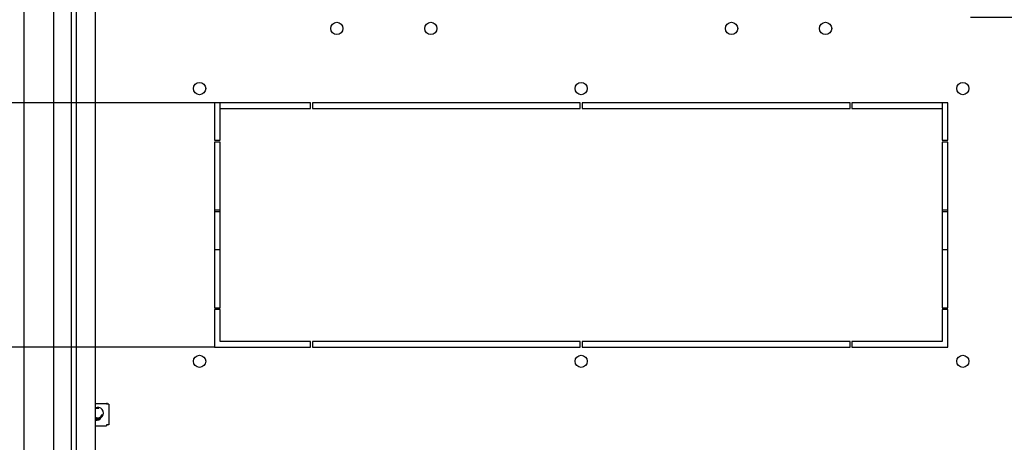
# Model space of a CAD drawing. Units: millimetres. Extents: x 0 to 594, y 0 to 420.
# Drawn here: x 43 to 95, y 363 to 385 of the extents above; entities that cross this region are included whole.
import ezdxf

# ---------------------------------------------------------------- set-up
doc = ezdxf.new("R2010")
doc.units = ezdxf.units.MM
doc.header["$LTSCALE"] = 32.67
doc.header["$PDMODE"] = 3
doc.header["$PDSIZE"] = 1
doc.layers.get('0').update_dxf_attribs({"linetype": 'CONTINUOUS'})
doc.layers.get('Defpoints').update_dxf_attribs({"linetype": 'CONTINUOUS'})
doc.layers.add('02___PRT_ALL_AXES', color=7, linetype='CONTINUOUS')
doc.layers.add('07__ASM_ALL_ANNOTATION', color=7, linetype='CONTINUOUS')
doc.styles.get("Standard").update_dxf_attribs({"font": 'gost.ttf'})
doc.dimstyles.new('DIMSTYLE_2', dxfattribs={"dimtxt": 3.5, "dimasz": 4, "dimexe": 0.5, "dimexo": 0, "dimgap": 0.875, "dimtad": 1, "dimdec": 3, "dimlfac": 10, "dimtxsty": 'STANDARD', "dimblk": '_FILLED', "dimblk1": '_FILLED', "dimblk2": '_FILLED', "dimcen": 0.09, "dimadec": 0, "dimazin": 0, "dimtp": 0.5, "dimtm": 0.5, "dimtfac": 1, "dimtdec": 3, "dimtofl": 0, "dimtmove": 0, "dimatfit": 3, "dimldrblk": '_FILLED', "dimfxl": 1, "dimtolj": 1, "dimarcsym": 0})
doc.dimstyles.new('DIMSTYLE_3', dxfattribs={"dimtxt": 3.5, "dimasz": 4, "dimexe": 0.5, "dimexo": 0, "dimgap": 0.875, "dimtad": 1, "dimdec": 3, "dimlfac": 10, "dimtxsty": 'STANDARD', "dimblk": '_FILLED', "dimblk1": '_FILLED', "dimblk2": '_FILLED', "dimcen": 0.09, "dimadec": 0, "dimazin": 0, "dimtp": 0.3, "dimtm": 0.3, "dimtfac": 1, "dimtdec": 3, "dimtofl": 0, "dimtmove": 0, "dimatfit": 3, "dimldrblk": '_FILLED', "dimfxl": 1, "dimtolj": 1, "dimarcsym": 0})
doc.dimstyles.new('DIMSTYLE_4', dxfattribs={"dimtxt": 3.5, "dimasz": 4, "dimexe": 0.5, "dimexo": 0, "dimgap": 0.875, "dimtad": 1, "dimdec": 0, "dimlfac": 10, "dimtxsty": 'STANDARD', "dimblk": '_FILLED', "dimblk1": '_FILLED', "dimblk2": '_FILLED', "dimcen": 0.09, "dimadec": 0, "dimazin": 0, "dimtp": 0.8, "dimtm": 0.8, "dimtfac": 1, "dimtdec": 0, "dimtofl": 0, "dimtmove": 0, "dimatfit": 3, "dimldrblk": '_FILLED', "dimfxl": 1, "dimtolj": 1, "dimarcsym": 0})

# ---------------------------------------------------------------- blocks, each defined once
blk = doc.blocks.new('_FILLED')
at = {"color": 0, "linetype": 'ByBlock'}
blk.add_solid([(0, 0), (-1, 0.125), (-1, -0.125)], dxfattribs=at)
blk = doc.blocks.new('*D2')
at = {"layer": '07__ASM_ALL_ANNOTATION', "color": 0, "linetype": 'Continuous', "lineweight": -2}
for p, q in [((99.302, 402.887), (122.421, 402.887)), ((121.921, 398.887), (121.921, 394.637)), ((93.414, 390.637), (122.421, 390.637)), ((121.921, 390.637), (121.921, 371.071))]:
    blk.add_line(p, q, dxfattribs=at)
at = {"layer": 'Defpoints', "color": 0, "linetype": 'Continuous'}
for p in [(99.302, 402.887), (93.414, 390.637), (121.921, 390.637)]:
    blk.add_point(p, dxfattribs=at)
at = {"layer": '07__ASM_ALL_ANNOTATION', "color": 0, "linetype": 'Continuous', "lineweight": -2, "xscale": 4, "yscale": 4, "zscale": 4}
for p, rotation in [((121.921, 402.887), 90), ((121.921, 390.637), 270)]:
    blk.add_blockref('_FILLED', p, dxfattribs=dict(at, rotation=rotation))
at = {"layer": '07__ASM_ALL_ANNOTATION', "color": 0, "linetype": 'Continuous', "insert": (116.879, 371.946), "char_height": 3.5, "attachment_point": 1, "rotation": 90}
blk.add_mtext('\\A1;122,5', dxfattribs=at)
blk = doc.blocks.new('*D3')
at = {"layer": '07__ASM_ALL_ANNOTATION', "color": 2, "linetype": 'Continuous'}
for p, q in [((111.931, 390.637), (111.931, 398.637)), ((111.931, 398.637), (111.931, 387.887)), ((93.414, 390.637), (112.431, 390.637)), ((111.931, 375.256), (111.931, 387.887)), ((93.414, 385.137), (112.431, 385.137)), ((111.931, 385.137), (111.931, 375.256))]:
    blk.add_line(p, q, dxfattribs=at)
at = {"layer": '07__ASM_ALL_ANNOTATION', "color": 2, "linetype": 'Continuous', "xscale": 4, "yscale": 4, "zscale": 4}
for p, rotation in [((111.931, 390.637), 270), ((111.931, 385.137), 90)]:
    blk.add_blockref('_FILLED', p, dxfattribs=dict(at, rotation=rotation))
at = {"layer": '07__ASM_ALL_ANNOTATION', "color": 2, "linetype": 'Continuous', "insert": (107.556, 379.323), "char_height": 3.5, "width": 4.06618, "attachment_point": 3, "rotation": 90, "line_spacing_factor": 0.9}
blk.add_mtext('55', dxfattribs=at)
blk = doc.blocks.new('*D6')
at = {"layer": '07__ASM_ALL_ANNOTATION', "color": 2, "linetype": 'Continuous'}
for p, q in [((48.051, 400.699), (27.902, 400.699)), ((28.402, 400.699), (28.402, 364.087)), ((28.402, 327.475), (28.402, 364.087)), ((48.051, 327.475), (27.902, 327.475))]:
    blk.add_line(p, q, dxfattribs=at)
at = {"layer": '07__ASM_ALL_ANNOTATION', "color": 2, "linetype": 'Continuous', "xscale": 4, "yscale": 4, "zscale": 4}
for p, rotation in [((28.402, 400.699), 90), ((28.402, 327.475), 270)]:
    blk.add_blockref('_FILLED', p, dxfattribs=dict(at, rotation=rotation))
at = {"layer": '07__ASM_ALL_ANNOTATION', "color": 2, "linetype": 'Continuous', "insert": (24.027, 363.129), "char_height": 3.5, "width": 6.58824, "attachment_point": 2, "rotation": 90, "line_spacing_factor": 0.9}
blk.add_mtext('732', dxfattribs=at)
blk = doc.blocks.new('*D30')
at = {"layer": '07__ASM_ALL_ANNOTATION', "color": 2, "linetype": 'Continuous'}
for p, q in [((35.802, 367.587), (35.802, 375.587)), ((35.802, 375.587), (35.802, 364.087)), ((53.214, 367.587), (35.302, 367.587)), ((35.802, 352.587), (35.802, 364.087)), ((53.214, 360.587), (35.302, 360.587)), ((35.802, 360.587), (35.802, 352.587))]:
    blk.add_line(p, q, dxfattribs=at)
at = {"layer": '07__ASM_ALL_ANNOTATION', "color": 2, "linetype": 'Continuous', "xscale": 4, "yscale": 4, "zscale": 4}
for p, rotation in [((35.802, 367.587), 270), ((35.802, 360.587), 90)]:
    blk.add_blockref('_FILLED', p, dxfattribs=dict(at, rotation=rotation))
at = {"layer": '07__ASM_ALL_ANNOTATION', "color": 2, "linetype": 'Continuous', "insert": (31.427, 364.677), "char_height": 3.5, "width": 4.55515, "attachment_point": 2, "rotation": 90, "line_spacing_factor": 0.9}
blk.add_mtext('70', dxfattribs=at)
blk = doc.blocks.new('*D31')
at = {"layer": '07__ASM_ALL_ANNOTATION', "color": 2, "linetype": 'Continuous'}
for p, q in [((53.214, 380.587), (35.302, 380.587)), ((35.802, 380.587), (35.802, 374.087)), ((35.802, 367.587), (35.802, 374.087)), ((53.214, 367.587), (35.302, 367.587))]:
    blk.add_line(p, q, dxfattribs=at)
at = {"layer": '07__ASM_ALL_ANNOTATION', "color": 2, "linetype": 'Continuous', "xscale": 4, "yscale": 4, "zscale": 4}
for p, rotation in [((35.802, 380.587), 90), ((35.802, 367.587), 270)]:
    blk.add_blockref('_FILLED', p, dxfattribs=dict(at, rotation=rotation))
at = {"layer": '07__ASM_ALL_ANNOTATION', "color": 2, "linetype": 'Continuous', "insert": (31.427, 374.087), "char_height": 3.5, "width": 5.82904, "attachment_point": 2, "rotation": 90, "line_spacing_factor": 0.9}
blk.add_mtext('130', dxfattribs=at)

msp = doc.modelspace()

# ---------------------------------------------------------------- linework, layer by layer
at = {"color": 3, "linetype": 'Continuous'}
for p, q in [((43.06354, 402.85723), (43.06354, 325.31723)), ((44.66354, 326.29223), (44.66354, 401.88223)), ((47.51354, 364.58723), (47.46354, 364.58723)), ((47.51354, 364.55223), (47.51354, 364.58723))]:
    msp.add_line(p, q, dxfattribs=at)
at = {"color": 7, "linetype": 'Continuous'}
for p, q in [((45.86354, 325.54886), (45.86354, 402.6256)), ((45.59354, 326.63723), (45.59354, 401.53723)), ((46.86354, 397.0789), (46.86354, 331.09555)), ((46.86354, 364.60223), (47.46354, 364.60223)), ((47.46354, 364.60223), (47.46354, 364.55223)), ((47.59354, 364.55223), (47.46354, 364.55223)), ((47.59354, 364.55223), (47.59354, 363.45223)), ((46.86354, 363.40223), (47.46354, 363.40223)), ((47.46354, 363.45223), (47.46354, 363.40223)), ((47.59354, 363.45223), (47.46354, 363.45223))]:
    msp.add_line(p, q, dxfattribs=at)
for centre, radius, start, end in [((46.99354, 364.08723), 0.3, 244.21801, 115.78199), ((46.92354, 364.00223), 0.25, 256.061787, 304.433082)]:
    msp.add_arc(centre, radius, start, end, dxfattribs=at)
at = {"color": 2, "linetype": 'Continuous'}
for centre, radius, start, end in [((46.99354, 364.08723), 0.25, 238.66017, 345), ((46.99354, 364.08723), 0.25, 75, 121.333338), ((46.92354, 364.00223), 0.3, 258.461414, 331.096565)]:
    msp.add_arc(centre, radius, start, end, dxfattribs=at)
at = {"layer": '02___PRT_ALL_AXES', "color": 3, "linetype": 'Continuous'}
for p, q in [((53.21354, 380.58723), (53.21354, 378.58723)), ((58.31354, 380.58723), (53.21354, 380.58723)), ((53.51354, 378.58723), (53.51354, 380.28723)), ((53.51354, 380.28723), (58.31354, 380.28723)), ((58.31354, 380.28723), (58.31354, 380.58723)), ((58.41354, 380.58723), (58.41354, 380.28723)), ((72.66354, 380.58723), (58.41354, 380.58723)), ((58.41354, 380.28723), (72.66354, 380.28723)), ((72.66354, 380.28723), (72.66354, 380.58723)), ((72.76354, 380.58723), (72.76354, 380.28723)), ((87.01354, 380.58723), (72.76354, 380.58723)), ((72.76354, 380.28723), (87.01354, 380.28723)), ((87.01354, 380.28723), (87.01354, 380.58723)), ((87.11354, 380.58723), (87.11354, 380.28723)), ((92.21354, 380.58723), (87.11354, 380.58723)), ((87.11354, 380.28723), (91.91354, 380.28723)), ((91.91354, 380.28723), (91.91354, 378.58723)), ((92.21354, 378.58723), (92.21354, 380.58723)), ((53.21354, 378.58723), (53.51354, 378.58723)), ((53.21354, 378.48723), (53.21354, 369.68723)), ((53.51354, 378.48723), (53.21354, 378.48723)), ((53.51354, 369.68723), (53.51354, 378.48723)), ((91.91354, 378.58723), (92.21354, 378.58723)), ((92.21354, 378.48723), (91.91354, 378.48723)), ((91.91354, 378.48723), (91.91354, 369.68723)), ((92.21354, 369.68723), (92.21354, 378.48723)), ((53.21354, 369.68723), (53.51354, 369.68723)), ((53.21354, 369.58723), (53.21354, 367.58723)), ((53.51354, 369.58723), (53.21354, 369.58723)), ((53.51354, 367.88723), (53.51354, 369.58723)), ((91.91354, 369.68723), (92.21354, 369.68723)), ((92.21354, 369.58723), (91.91354, 369.58723)), ((91.91354, 369.58723), (91.91354, 367.88723)), ((92.21354, 367.58723), (92.21354, 369.58723)), ((58.31354, 367.88723), (53.51354, 367.88723)), ((58.31354, 367.58723), (58.31354, 367.88723)), ((58.41354, 367.88723), (58.41354, 367.58723)), ((72.66354, 367.88723), (58.41354, 367.88723)), ((72.66354, 367.58723), (72.66354, 367.88723)), ((72.76354, 367.88723), (72.76354, 367.58723)), ((87.01354, 367.88723), (72.76354, 367.88723)), ((87.01354, 367.58723), (87.01354, 367.88723)), ((91.91354, 367.88723), (87.11354, 367.88723)), ((87.11354, 367.88723), (87.11354, 367.58723)), ((53.21354, 367.58723), (58.31354, 367.58723)), ((58.41354, 367.58723), (72.66354, 367.58723)), ((72.76354, 367.58723), (87.01354, 367.58723)), ((87.11354, 367.58723), (92.21354, 367.58723))]:
    msp.add_line(p, q, dxfattribs=at)
at = {"layer": '02___PRT_ALL_AXES', "color": 7, "linetype": 'Continuous'}
for p, q in [((53.51354, 380.28723), (53.51354, 380.58723)), ((91.91354, 380.58723), (91.91354, 380.28723)), ((53.21354, 374.88723), (53.51354, 374.88723)), ((53.51354, 374.78723), (53.21354, 374.78723)), ((91.91354, 374.88723), (92.21354, 374.88723)), ((92.21354, 374.78723), (91.91354, 374.78723)), ((53.21354, 372.78723), (53.51354, 372.78723)), ((91.91354, 372.78723), (92.21354, 372.78723))]:
    msp.add_line(p, q, dxfattribs=at)
at = {"layer": '02___PRT_ALL_AXES', "color": 3, "linetype": 'Continuous'}
for centre in [(59.71354, 384.53723), (64.71354, 384.53723), (80.71354, 384.53723), (85.71354, 384.53723), (52.41354, 381.33723), (72.71354, 381.33723), (93.01354, 381.33723), (52.41354, 366.83723), (72.71354, 366.83723), (93.01354, 366.83723)]:
    msp.add_circle(centre, 0.325, dxfattribs=at)
at = {"layer": '02___PRT_ALL_AXES', "color": 7, "linetype": 'Continuous'}
msp.add_arc((46.99354, 364.08723), 0.325, 246.32505, 270, dxfattribs=at)

# ---------------------------------------------------------------- dimensions: what is measured, and where the dimension line sits
at = {"layer": '07__ASM_ALL_ANNOTATION', "color": 2, "linetype": 'Continuous'}
for base, p1, p2, angle, dimstyle, picture, middle in [((121.9209, 390.63723), (99.30191, 402.88723), (93.41354, 390.63723), 270, 'DIMSTYLE_2', '*D2', (121.9209, 378.61235)), ((28.40249, 327.475), (48.0513, 400.69946), (48.0513, 327.475), 270, 'DIMSTYLE_4', '*D6', (28.40249, 363.13876)), ((111.93072, 385.13723), (93.41354, 390.63723), (93.41354, 385.13723), 270, 'DIMSTYLE_3', '*D3', (111.93072, 377.27989)), ((35.80238, 380.58723), (53.21354, 367.58723), (53.21354, 380.58723), 90, 'DIMSTYLE_2', '*D31', (35.80238, 374.0824)), ((35.80238, 367.58723), (53.21354, 360.58723), (53.21354, 367.58723), 90, 'DIMSTYLE_3', '*D30', (35.80238, 364.6774))]:
    dim = msp.add_linear_dim(base=base, p1=p1, p2=p2, angle=angle, dimstyle=dimstyle, dxfattribs=at)
    dim.commit()
    dim.dimension.update_dxf_attribs({"geometry": picture, "text_midpoint": middle, "dimtype": 160})

doc.saveas('drawing.dxf')
